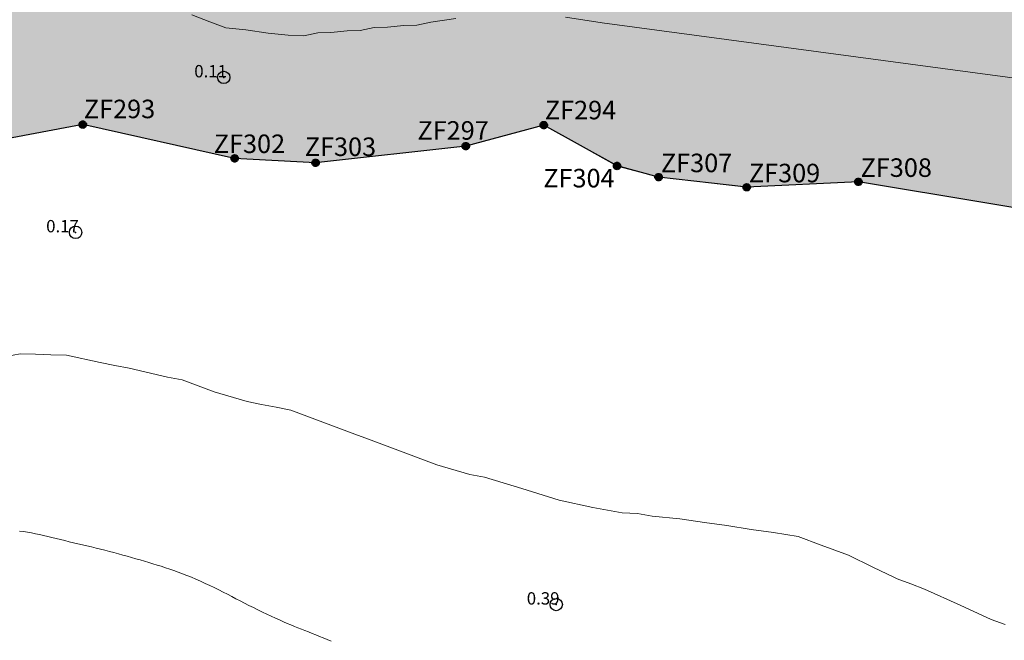
# Model space of a CAD drawing. Extents: x 341308 to 342558, y 1888719 to 1889529.
# Drawn here: x 341389 to 341469, y 1889208 to 1889259 of the extents above; entities that cross this region are included whole.
import ezdxf

# ---------------------------------------------------------------- set-up
doc = ezdxf.new("R2010")
doc.units = 0
doc.header["$MEASUREMENT"] = 0
doc.header["$PDMODE"] = 32
doc.header["$PDSIZE"] = -0.37
for name, color, linetype in [('0BUFER20', 7, 'Continuous'), ('0E20', 7, 'Continuous'), ('0VERT7', 7, 'Continuous'), ('1TODAS1K', 7, 'Continuous'), ('1VERTICE2', 7, 'Continuous'), ('ARBOLES', 90, 'Continuous'), ('COTA FOTOGRAMETRICA', 10, 'Continuous'), ('CURVA INTERMEDIA', 17, 'Continuous'), ('E20', 7, 'Continuous')]:
    doc.layers.add(name, color=color, linetype=linetype)
doc.styles.add('WMF-Times New Roman0', font='TIMES.TTF')
doc.linetypes.add('ZIGZAG', pattern='A,0.00254,-5.08,[131,ltypeshp.shx,S=5.08,R=0,X=-5.08,Y=0],-10.16,[131,ltypeshp.shx,S=5.08,R=180,X=5.08,Y=0],-5.08', length=20.32254)

msp = doc.modelspace()

# ---------------------------------------------------------------- hatches: boundary and pattern name
at = {"linetype": 'Continuous'}
for color, points in [(254, [(341642.375, 1889101.001), (341635.421, 1889102.363), (341619.13, 1889112.478), (341614.665, 1889117.799), (341608.46, 1889130.362), (341600.209, 1889132.446), (341595.385, 1889134.92), (341590.733, 1889138.717), (341584.128, 1889136.528), (341576.399, 1889136.327), (341570.019, 1889137.545), (341558.882, 1889141.634), (341546.769, 1889148.133), (341536.372, 1889155.593), (341531.386, 1889160.502), (341506.9, 1889169.662), (341501.579, 1889174.127), (341498.106, 1889180.143), (341496.72, 1889185.681), (341496.72, 1889192.627), (341499.096, 1889199.154), (341501.096, 1889202.01), (341506.416, 1889206.476), (341511.957, 1889209.354), (341518.797, 1889210.56), (341528.232, 1889209.281), (341556.553, 1889198.777), (341569.659, 1889194.894), (341581.435, 1889194.919), (341587.138, 1889194.018), (341602.294, 1889214.95), (341609.499, 1889220.466), (341610.719, 1889227.329), (341614.941, 1889235.868), (341611.161, 1889237.364), (341586.67, 1889236.192), (341566.866, 1889242.51), (341559.328, 1889243.609), (341548.081, 1889242.663), (341538, 1889240.625), (341524.51, 1889241.241), (341518.049, 1889242.383), (341497.892, 1889242.572), (341488.33, 1889244.218), (341482.742, 1889242.325), (341478.074, 1889241.942), (341457.131, 1889245.418), (341448.093, 1889244.978), (341440.965, 1889245.802), (341437.598, 1889246.704), (341431.669, 1889250.014), (341425.356, 1889248.31), (341413.197, 1889246.963), (341406.652, 1889247.318), (341394.364, 1889250.052), (341382.339, 1889247.789), (341368.772, 1889248.069), (341351.379, 1889252.666), (341343.082, 1889253.012), (341339.715, 1889253.914), (341333.237, 1889257.255), (341330.943, 1889257.576), (341330.943, 1889277.438), (341339.059, 1889276.929), (341346.555, 1889272.708), (341354.545, 1889272.639), (341362.294, 1889270.193), (341369.571, 1889268.053), (341379.9, 1889267.64), (341386.314, 1889268.428), (341393.166, 1889270.807), (341410.995, 1889266.841), (341423.154, 1889268.188), (341431.002, 1889271.097), (341435.487, 1889271.704), (341444.438, 1889265.498), (341450.271, 1889264.859), (341458.111, 1889265.6), (341477.124, 1889261.919), (341479.269, 1889262.021), (341485.43, 1889265.308), (341498.079, 1889262.571), (341519.897, 1889262.367), (341527.993, 1889260.935), (341532.637, 1889261.647), (341538, 1889260.625), (341544.546, 1889262.436), (341559.94, 1889263.731), (341571.478, 1889262.049), (341590.143, 1889255.888), (341614.271, 1889257.643), (341625.396, 1889253.239), (341629.749, 1889250.625), (341632.939, 1889246.369), (341636.875, 1889231.634), (341635.786, 1889229.405), (341632.688, 1889226.65), (341629.513, 1889220.489), (341629.116, 1889209.56), (341626.825, 1889207.222), (341617.615, 1889202.094), (341601.076, 1889179.152), (341593.974, 1889165.992), (341589.708, 1889165.991), (341583.775, 1889168.425), (341581.435, 1889174.919), (341573.786, 1889174.4), (341565.818, 1889175.172), (341550.092, 1889179.832), (341524.999, 1889189.544), (341518.797, 1889190.56), (341516.417, 1889189.154), (341516.9, 1889186.983), (341518.117, 1889186.421), (341540.796, 1889178.386), (341545.409, 1889175.035), (341548.031, 1889171.843), (341558.428, 1889164.383), (341565.775, 1889160.409), (341576.912, 1889156.32), (341580.655, 1889156.224), (341584.125, 1889157.615), (341589.202, 1889162.665), (341593.905, 1889162.396), (341599.499, 1889160.063), (341605.385, 1889152.241), (341609.235, 1889150.294), (341615.024, 1889165.543), (341616.046, 1889166.599), (341617.216, 1889166.267), (341618.812, 1889164.072), (341620.359, 1889155.984), (341623.269, 1889148.716), (341624.335, 1889143.418), (341631.986, 1889127.799), (341642.261, 1889121.157), (341646.897, 1889120.993), (341653.765, 1889122.018), (341659.669, 1889119.861), (341665.908, 1889114.464), (341674.287, 1889102.54), (341678.897, 1889099.323), (341684.268, 1889099.39), (341693.256, 1889102.87), (341698.19, 1889102.781), (341707.3, 1889099.611), (341716.157, 1889093.287), (341721.792, 1889091.204), (341727.187, 1889090.41), (341734.493, 1889091.64), (341741.048, 1889090.724), (341747.198, 1889091.454), (341753.436, 1889090.523), (341764.094, 1889087.161), (341791.218, 1889075.293), (341819.749, 1889066.056), (341825.91, 1889062.813), (341836.972, 1889056.374), (341844.568, 1889051.09), (341855.796, 1889046.632), (341865.867, 1889042.835), (341881.058, 1889039.202), (341892.451, 1889036.56), (341900.491, 1889034.377), (341904.405, 1889032.538), (341910.594, 1889027.547), (341919.788, 1889022.734), (341935.346, 1889016.65), (341941.324, 1889012.031), (341946.643, 1889005.474), (341964.318, 1888997.395), (341977.435, 1888995.161), (341981.994, 1888997.342), (341987.205, 1889003.144), (341990.218, 1889004.198), (342014.545, 1889002.42), (342019.614, 1889002.596), (342025.377, 1889006.431), (342034.87, 1889006.518), (342045.224, 1889004.949), (342048.745, 1889003.92), (342051.179, 1888999.699), (342053.627, 1888998.567), (342059.574, 1888996.919), (342063.933, 1888997.228), (342069.893, 1888996.11), (342086.508, 1888989.309), (342106.228, 1888983.235), (342112.842, 1888977.286), (342119.413, 1888973.215), (342122.428, 1888970.418), (342131.473, 1888968.839), (342147.256, 1888962.164), (342152.216, 1888962.532), (342155.532, 1888961.558), (342158.076, 1888960.351), (342162.251, 1888956.334), (342165.671, 1888954.679), (342167.906, 1888955.219), (342176.776, 1888968.425), (342179.058, 1888969.699), (342199.414, 1888963.423), (342204.396, 1888963.407), (342221.156, 1888959.787), (342223.326, 1888961.718), (342229.965, 1888977.01), (342248.861, 1888968.415), (342252.316, 1888966.184), (342253.82, 1888964.063), (342262.286, 1888961.297), (342279.575, 1888957.675), (342280.875, 1888956.7), (342281.254, 1888955.224), (342279.833, 1888945.596), (342280.185, 1888944.344), (342281.32, 1888943.803), (342284.841, 1888942.809), (342288.176, 1888943.384), (342293.546, 1888942.666), (342298.722, 1888938.853), (342309.942, 1888933.974), (342324.763, 1888931.773), (342357.902, 1888916.196), (342370.015, 1888912.666), (342374.363, 1888910.538), (342375.112, 1888906.283), (342382.386, 1888903.65), (342386.405, 1888910.003), (342387.586, 1888911.163), (342389.89, 1888911.302), (342395.943, 1888908.89), (342395.943, 1888887.513), (342394.615, 1888887.89), (342389.226, 1888884.856), (342385.859, 1888883.954), (342382.386, 1888883.65), (342375.579, 1888884.844), (342365.112, 1888888.962), (342362.256, 1888890.962), (342358.572, 1888895.169), (342349.394, 1888898.096), (342318.916, 1888912.422), (342301.966, 1888915.633), (342286.579, 1888922.958), (342281.368, 1888923.113), (342271.579, 1888926.29), (342264.864, 1888931.488), (342261.391, 1888937.504), (342260.331, 1888941.272), (342246.98, 1888945.269), (342243.82, 1888946.742), (342239.552, 1888950.155), (342236.621, 1888946.777), (342231.156, 1888942.466), (342224.629, 1888940.091), (342217.683, 1888940.091), (342202.229, 1888943.414), (342193.521, 1888944.311), (342186.19, 1888946.571), (342183.227, 1888942.363), (342177.906, 1888937.898), (342169.144, 1888934.983), (342162.198, 1888934.983), (342153.539, 1888938.331), (342148.1, 1888942.195), (342140.416, 1888943.37), (342125.785, 1888949.53), (342115.588, 1888951.624), (342109.572, 1888955.097), (342096.129, 1888965.418), (342080.621, 1888970.195), (342064.203, 1888976.829), (342054.233, 1888977.645), (342048.286, 1888979.293), (342041.179, 1888982.378), (342036.687, 1888986.014), (342031.506, 1888986.486), (342028.442, 1888984.858), (342032.821, 1888982.772), (342038.142, 1888978.307), (342040.473, 1888974.849), (342046.802, 1888972.143), (342057.614, 1888964.956), (342061.957, 1888961.022), (342067.341, 1888959.943), (342080.23, 1888953.791), (342089.785, 1888946.106), (342093.707, 1888941.024), (342116.395, 1888928.805), (342134.853, 1888913.787), (342141.874, 1888909.679), (342148.815, 1888910.839), (342152.288, 1888910.535), (342166.346, 1888905.932), (342172.793, 1888906.814), (342177.9, 1888906.434), (342198.888, 1888901.958), (342215.409, 1888895.914), (342237.398, 1888883.219), (342251.2, 1888880.308), (342265.003, 1888874.725), (342275.941, 1888874.693), (342288.858, 1888872.888), (342297.366, 1888872.943), (342314.951, 1888869.731), (342337.526, 1888861.644), (342349.33, 1888854.722), (342364.729, 1888843.065), (342377.08, 1888837.602), (342382.998, 1888836.645), (342395.943, 1888837.299), (342395.943, 1888816.867), (342394.034, 1888816.434), (342389.13, 1888817.404), (342383.092, 1888816.37), (342372.152, 1888818.139), (342363.465, 1888821.17), (342353.996, 1888826.106), (342337.259, 1888838.776), (342327.623, 1888844.268), (342308.486, 1888850.805), (342294.066, 1888853.217), (342287.816, 1888852.758), (342276.864, 1888854.714), (342267.727, 1888854.292), (342260.043, 1888855.157), (342243.701, 1888861.767), (342237.277, 1888862.286), (342229.295, 1888864.803), (342205.409, 1888878.593), (342192.419, 1888883.033), (342173.875, 1888886.843), (342170.572, 1888886.664), (342166.905, 1888885.175), (342164.668, 1888885.347), (342148.815, 1888890.839), (342140.947, 1888888.706), (342131.021, 1888892.364), (342123.903, 1888897.007), (342122.87, 1888894.68), (342122.663, 1888897.923), (342113.772, 1888905.135), (342109.509, 1888907.266), (342106.395, 1888911.484), (342078.034, 1888926.746), (342076.184, 1888931.443), (342071.479, 1888935.807), (342060.501, 1888941.149), (342056.981, 1888940.987), (342053.132, 1888939.331), (342049.294, 1888940.454), (342047.165, 1888941.81), (342046.542, 1888948.3), (342035.73, 1888955.487), (342031.892, 1888956.187), (342028.527, 1888953.183), (342026.247, 1888952.873), (342025.479, 1888954.327), (342025.77, 1888956.922), (342023.446, 1888964.262), (342022.821, 1888965.451), (342019.895, 1888967.053), (342017.273, 1888967.826), (342012.305, 1888966.564), (342002.244, 1888961.171), (341999.202, 1888960.564), (341994.475, 1888962.048), (341988.852, 1888962.039), (341986.157, 1888966.152), (341983.574, 1888967.731), (341982.298, 1888967.786), (341976.03, 1888964.68), (341973.367, 1888965.203), (341969.219, 1888968.06), (341967.607, 1888970.202), (341966.051, 1888976.512), (341963.074, 1888977.206), (341960.003, 1888976.239), (341956.489, 1888977.081), (341952.972, 1888984.975), (341949.353, 1888987.659), (341946.388, 1888987.819), (341940.111, 1888984.265), (341936.88, 1888990.223), (341933.018, 1888991.991), (341931.705, 1888994.631), (341930.217, 1888995.402), (341925.414, 1888993.866), (341923.39, 1888991.048), (341920.761, 1888989.968), (341916.976, 1888991.23), (341914.661, 1888992.948), (341911.779, 1888999.676), (341908.006, 1889002.1), (341905.289, 1889001.636), (341900.403, 1888998.329), (341891.794, 1888997.718), (341877.327, 1889004.317), (341869.945, 1889006.771), (341865.202, 1889007.227), (341858.205, 1889004.686), (341849.317, 1889007.017), (341822.067, 1889018.336), (341819.741, 1889019.74), (341814.918, 1889026.481), (341802.27, 1889032.821), (341792.204, 1889035.886), (341786.152, 1889034.898), (341777.152, 1889037.218), (341769.612, 1889042.647), (341765.83, 1889044.2), (341759.38, 1889043.865), (341755.08, 1889044.632), (341752.19, 1889046.539), (341748.437, 1889053.249), (341741.083, 1889056.402), (341736.097, 1889056.161), (341729.143, 1889052.675), (341719.007, 1889054.859), (341708.961, 1889053.461), (341707.221, 1889054.879), (341704.035, 1889061.809), (341702.186, 1889064.14), (341698.107, 1889067.093), (341690.341, 1889070.078), (341683.086, 1889070.597), (341677.255, 1889068.865), (341675.339, 1889069.185), (341646.281, 1889079.844), (341638.501, 1889081.38), (341626.02, 1889080.628), (341616.05, 1889077.245), (341601.578, 1889080.57), (341582.243, 1889087.539), (341581.482, 1889090.547), (341582.627, 1889096.597), (341569.307, 1889101.051), (341544.417, 1889106.449), (341543.653, 1889108.533), (341543.886, 1889112.465), (341540.582, 1889113.436), (341536.355, 1889113.669), (341532.574, 1889112.465), (341530.21, 1889113.297), (341521.455, 1889122.786), (341511.872, 1889127.27), (341507.395, 1889128.257), (341500.334, 1889122.226), (341497.645, 1889120.932), (341494.752, 1889121.22), (341479.528, 1889126.731), (341472.652, 1889126.553), (341457.959, 1889131.838), (341429.519, 1889138.617), (341415.798, 1889145.156), (341407.424, 1889146.038), (341397.892, 1889145.71), (341390.571, 1889147.02), (341382.389, 1889151.678), (341380.799, 1889154.9), (341377.268, 1889157.709), (341364.162, 1889164.61), (341361.831, 1889167.394), (341360.864, 1889169.959), (341358.195, 1889171.834), (341352.282, 1889174.315), (341344.315, 1889175.655), (341336.8, 1889179.771), (341330.943, 1889181.977), (341330.943, 1889203.88), (341332.316, 1889203.468), (341350.961, 1889194.818), (341360.02, 1889192.757), (341369.692, 1889188.199), (341373.72, 1889185.28), (341378.266, 1889179.787), (341389.719, 1889173.36), (341397.478, 1889166.102), (341417.893, 1889165.046), (341424.402, 1889163.211), (341436.214, 1889157.582), (341462.596, 1889151.293), (341475.888, 1889146.643), (341483.001, 1889146.427), (341493.707, 1889142.868), (341497.395, 1889145.578), (341503.922, 1889147.953), (341510.868, 1889147.953), (341520.348, 1889145.385), (341531.455, 1889140.107), (341538.718, 1889133.569), (341546.221, 1889132.625), (341553.886, 1889129.786), (341556.742, 1889127.786), (341560.54, 1889123.417), (341575.649, 1889120.019), (341592.627, 1889113.918), (341597.948, 1889109.453), (341601.881, 1889101.72), (341607.228, 1889099.793), (341614.998, 1889098.008), (341624.817, 1889100.592)]), (174, [(341394.36, 1889249.75), (341394.31, 1889249.76), (341394.26, 1889249.77), (341394.21, 1889249.79), (341394.17, 1889249.82), (341394.13, 1889249.86), (341394.1, 1889249.9), (341394.08, 1889249.95), (341394.07, 1889250), (341394.06, 1889250.05), (341394.07, 1889250.1), (341394.08, 1889250.15), (341394.1, 1889250.2), (341394.13, 1889250.24), (341394.17, 1889250.28), (341394.21, 1889250.31), (341394.26, 1889250.33), (341394.31, 1889250.35), (341394.36, 1889250.35), (341394.42, 1889250.35), (341394.47, 1889250.33), (341394.51, 1889250.31), (341394.56, 1889250.28), (341394.59, 1889250.24), (341394.62, 1889250.2), (341394.65, 1889250.15), (341394.66, 1889250.1), (341394.66, 1889250.05), (341394.66, 1889250), (341394.65, 1889249.95), (341394.62, 1889249.9), (341394.59, 1889249.86), (341394.56, 1889249.82), (341394.51, 1889249.79), (341394.47, 1889249.77), (341394.42, 1889249.76)]), (174, [(341431.67, 1889249.71), (341431.62, 1889249.72), (341431.57, 1889249.73), (341431.52, 1889249.75), (341431.48, 1889249.78), (341431.44, 1889249.82), (341431.41, 1889249.86), (341431.39, 1889249.91), (341431.37, 1889249.96), (341431.37, 1889250.01), (341431.37, 1889250.07), (341431.39, 1889250.12), (341431.41, 1889250.16), (341431.44, 1889250.21), (341431.48, 1889250.24), (341431.52, 1889250.27), (341431.57, 1889250.3), (341431.62, 1889250.31), (341431.67, 1889250.31), (341431.72, 1889250.31), (341431.77, 1889250.3), (341431.82, 1889250.27), (341431.86, 1889250.24), (341431.9, 1889250.21), (341431.93, 1889250.16), (341431.95, 1889250.12), (341431.96, 1889250.07), (341431.97, 1889250.01), (341431.96, 1889249.96), (341431.95, 1889249.91), (341431.93, 1889249.86), (341431.9, 1889249.82), (341431.86, 1889249.78), (341431.82, 1889249.75), (341431.77, 1889249.73), (341431.72, 1889249.72)]), (174, [(341425.36, 1889248.01), (341425.3, 1889248.01), (341425.25, 1889248.03), (341425.21, 1889248.05), (341425.16, 1889248.08), (341425.13, 1889248.12), (341425.1, 1889248.16), (341425.07, 1889248.21), (341425.06, 1889248.26), (341425.06, 1889248.31), (341425.06, 1889248.36), (341425.07, 1889248.41), (341425.1, 1889248.46), (341425.13, 1889248.5), (341425.16, 1889248.54), (341425.21, 1889248.57), (341425.25, 1889248.59), (341425.3, 1889248.61), (341425.36, 1889248.61), (341425.41, 1889248.61), (341425.46, 1889248.59), (341425.51, 1889248.57), (341425.55, 1889248.54), (341425.59, 1889248.5), (341425.62, 1889248.46), (341425.64, 1889248.41), (341425.65, 1889248.36), (341425.66, 1889248.31), (341425.65, 1889248.26), (341425.64, 1889248.21), (341425.62, 1889248.16), (341425.59, 1889248.12), (341425.55, 1889248.08), (341425.51, 1889248.05), (341425.46, 1889248.03), (341425.41, 1889248.01)]), (174, [(341406.65, 1889247.02), (341406.6, 1889247.02), (341406.55, 1889247.04), (341406.5, 1889247.06), (341406.46, 1889247.09), (341406.42, 1889247.13), (341406.39, 1889247.17), (341406.37, 1889247.22), (341406.36, 1889247.27), (341406.35, 1889247.32), (341406.36, 1889247.37), (341406.37, 1889247.42), (341406.39, 1889247.47), (341406.42, 1889247.51), (341406.46, 1889247.55), (341406.5, 1889247.58), (341406.55, 1889247.6), (341406.6, 1889247.61), (341406.65, 1889247.62), (341406.7, 1889247.61), (341406.75, 1889247.6), (341406.8, 1889247.58), (341406.85, 1889247.55), (341406.88, 1889247.51), (341406.91, 1889247.47), (341406.93, 1889247.42), (341406.95, 1889247.37), (341406.95, 1889247.32), (341406.95, 1889247.27), (341406.93, 1889247.22), (341406.91, 1889247.17), (341406.88, 1889247.13), (341406.85, 1889247.09), (341406.8, 1889247.06), (341406.75, 1889247.04), (341406.7, 1889247.02)]), (174, [(341413.2, 1889246.66), (341413.15, 1889246.67), (341413.09, 1889246.68), (341413.05, 1889246.7), (341413, 1889246.73), (341412.97, 1889246.77), (341412.94, 1889246.81), (341412.92, 1889246.86), (341412.9, 1889246.91), (341412.9, 1889246.96), (341412.9, 1889247.01), (341412.92, 1889247.07), (341412.94, 1889247.11), (341412.97, 1889247.16), (341413, 1889247.19), (341413.05, 1889247.22), (341413.09, 1889247.24), (341413.15, 1889247.26), (341413.2, 1889247.26), (341413.25, 1889247.26), (341413.3, 1889247.24), (341413.35, 1889247.22), (341413.39, 1889247.19), (341413.43, 1889247.16), (341413.46, 1889247.11), (341413.48, 1889247.07), (341413.49, 1889247.01), (341413.5, 1889246.96), (341413.49, 1889246.91), (341413.48, 1889246.86), (341413.46, 1889246.81), (341413.43, 1889246.77), (341413.39, 1889246.73), (341413.35, 1889246.7), (341413.3, 1889246.68), (341413.25, 1889246.67)]), (174, [(341437.6, 1889246.4), (341437.55, 1889246.41), (341437.49, 1889246.42), (341437.45, 1889246.44), (341437.4, 1889246.47), (341437.37, 1889246.51), (341437.34, 1889246.55), (341437.32, 1889246.6), (341437.3, 1889246.65), (341437.3, 1889246.7), (341437.3, 1889246.76), (341437.32, 1889246.81), (341437.34, 1889246.85), (341437.37, 1889246.9), (341437.4, 1889246.93), (341437.45, 1889246.96), (341437.5, 1889246.99), (341437.55, 1889247), (341437.6, 1889247), (341437.65, 1889247), (341437.7, 1889246.99), (341437.75, 1889246.96), (341437.79, 1889246.93), (341437.83, 1889246.9), (341437.86, 1889246.85), (341437.88, 1889246.81), (341437.89, 1889246.76), (341437.9, 1889246.7), (341437.89, 1889246.65), (341437.88, 1889246.6), (341437.86, 1889246.55), (341437.83, 1889246.51), (341437.79, 1889246.47), (341437.75, 1889246.44), (341437.7, 1889246.42), (341437.65, 1889246.41)]), (174, [(341440.97, 1889245.5), (341440.91, 1889245.51), (341440.86, 1889245.52), (341440.82, 1889245.54), (341440.77, 1889245.57), (341440.74, 1889245.61), (341440.71, 1889245.65), (341440.68, 1889245.7), (341440.67, 1889245.75), (341440.67, 1889245.8), (341440.67, 1889245.85), (341440.68, 1889245.9), (341440.71, 1889245.95), (341440.74, 1889245.99), (341440.77, 1889246.03), (341440.82, 1889246.06), (341440.86, 1889246.08), (341440.91, 1889246.1), (341440.97, 1889246.1), (341441.02, 1889246.1), (341441.07, 1889246.08), (341441.12, 1889246.06), (341441.16, 1889246.03), (341441.19, 1889245.99), (341441.22, 1889245.95), (341441.25, 1889245.9), (341441.26, 1889245.85), (341441.27, 1889245.8), (341441.26, 1889245.75), (341441.25, 1889245.7), (341441.22, 1889245.65), (341441.19, 1889245.61), (341441.16, 1889245.57), (341441.12, 1889245.54), (341441.07, 1889245.52), (341441.02, 1889245.51)]), (174, [(341457.13, 1889245.12), (341457.08, 1889245.12), (341457.03, 1889245.14), (341456.98, 1889245.16), (341456.94, 1889245.19), (341456.9, 1889245.23), (341456.87, 1889245.27), (341456.85, 1889245.32), (341456.84, 1889245.37), (341456.83, 1889245.42), (341456.84, 1889245.47), (341456.85, 1889245.52), (341456.87, 1889245.57), (341456.9, 1889245.61), (341456.94, 1889245.65), (341456.98, 1889245.68), (341457.03, 1889245.7), (341457.08, 1889245.71), (341457.13, 1889245.72), (341457.18, 1889245.71), (341457.23, 1889245.7), (341457.28, 1889245.68), (341457.32, 1889245.65), (341457.36, 1889245.61), (341457.39, 1889245.57), (341457.41, 1889245.52), (341457.43, 1889245.47), (341457.43, 1889245.42), (341457.43, 1889245.37), (341457.41, 1889245.32), (341457.39, 1889245.27), (341457.36, 1889245.23), (341457.32, 1889245.19), (341457.28, 1889245.16), (341457.23, 1889245.14), (341457.18, 1889245.12)]), (174, [(341448.09, 1889244.68), (341448.04, 1889244.68), (341447.99, 1889244.7), (341447.94, 1889244.72), (341447.9, 1889244.75), (341447.86, 1889244.79), (341447.83, 1889244.83), (341447.81, 1889244.88), (341447.8, 1889244.93), (341447.79, 1889244.98), (341447.8, 1889245.03), (341447.81, 1889245.08), (341447.83, 1889245.13), (341447.86, 1889245.17), (341447.9, 1889245.21), (341447.94, 1889245.24), (341447.99, 1889245.26), (341448.04, 1889245.27), (341448.09, 1889245.28), (341448.15, 1889245.27), (341448.2, 1889245.26), (341448.24, 1889245.24), (341448.29, 1889245.21), (341448.32, 1889245.17), (341448.35, 1889245.13), (341448.37, 1889245.08), (341448.39, 1889245.03), (341448.39, 1889244.98), (341448.39, 1889244.93), (341448.37, 1889244.88), (341448.35, 1889244.83), (341448.32, 1889244.79), (341448.29, 1889244.75), (341448.24, 1889244.72), (341448.2, 1889244.7), (341448.15, 1889244.68)])]:
    msp.add_hatch(color=color, dxfattribs=at).paths.add_polyline_path(points)

# ---------------------------------------------------------------- linework, layer by layer
at = {"layer": '0BUFER20'}
msp.add_lwpolyline([(341478.074, 1889241.942), (341457.131, 1889245.418), (341448.093, 1889244.978), (341440.965, 1889245.802), (341437.598, 1889246.704), (341431.669, 1889250.014), (341425.356, 1889248.31), (341413.197, 1889246.963), (341406.652, 1889247.318), (341394.364, 1889250.052), (341382.339, 1889247.789), (341368.772, 1889248.069), (341351.379, 1889252.666), (341343.082, 1889253.012), (341339.715, 1889253.914), (341333.237, 1889257.255), (341330.943, 1889257.576), (341330.943, 1889277.438)], dxfattribs=at)
at = {"layer": '0E20', "linetype": 'Continuous', "lineweight": 20, "ltscale": 0.5}
for points in [[(341394.36, 1889250.05), (341382.34, 1889247.79)], [(341406.65, 1889247.32), (341394.36, 1889250.05)], [(341431.67, 1889250.01), (341425.36, 1889248.31)], [(341437.6, 1889246.7), (341431.67, 1889250.01)], [(341425.36, 1889248.31), (341413.2, 1889246.96)], [(341413.2, 1889246.96), (341406.65, 1889247.32)], [(341440.97, 1889245.8), (341437.6, 1889246.7)], [(341448.09, 1889244.98), (341440.97, 1889245.8)], [(341457.13, 1889245.42), (341448.09, 1889244.98)], [(341478.07, 1889241.94), (341457.13, 1889245.42)]]:
    msp.add_lwpolyline(points, dxfattribs=at)
at = {"layer": '0VERT7', "color": 174}
for points in [[(341394.36, 1889249.75), (341394.31, 1889249.76), (341394.26, 1889249.77), (341394.21, 1889249.79), (341394.17, 1889249.82), (341394.13, 1889249.86), (341394.1, 1889249.9), (341394.08, 1889249.95), (341394.07, 1889250), (341394.06, 1889250.05), (341394.07, 1889250.1), (341394.08, 1889250.15), (341394.1, 1889250.2), (341394.13, 1889250.24), (341394.17, 1889250.28), (341394.21, 1889250.31), (341394.26, 1889250.33), (341394.31, 1889250.35), (341394.36, 1889250.35), (341394.42, 1889250.35), (341394.47, 1889250.33), (341394.51, 1889250.31), (341394.56, 1889250.28), (341394.59, 1889250.24), (341394.62, 1889250.2), (341394.65, 1889250.15), (341394.66, 1889250.1), (341394.66, 1889250.05), (341394.66, 1889250), (341394.65, 1889249.95), (341394.62, 1889249.9), (341394.59, 1889249.86), (341394.56, 1889249.82), (341394.51, 1889249.79), (341394.47, 1889249.77), (341394.42, 1889249.76), (341394.36, 1889249.75)], [(341431.67, 1889249.71), (341431.62, 1889249.72), (341431.57, 1889249.73), (341431.52, 1889249.75), (341431.48, 1889249.78), (341431.44, 1889249.82), (341431.41, 1889249.86), (341431.39, 1889249.91), (341431.37, 1889249.96), (341431.37, 1889250.01), (341431.37, 1889250.07), (341431.39, 1889250.12), (341431.41, 1889250.16), (341431.44, 1889250.21), (341431.48, 1889250.24), (341431.52, 1889250.27), (341431.57, 1889250.3), (341431.62, 1889250.31), (341431.67, 1889250.31), (341431.72, 1889250.31), (341431.77, 1889250.3), (341431.82, 1889250.27), (341431.86, 1889250.24), (341431.9, 1889250.21), (341431.93, 1889250.16), (341431.95, 1889250.12), (341431.96, 1889250.07), (341431.97, 1889250.01), (341431.96, 1889249.96), (341431.95, 1889249.91), (341431.93, 1889249.86), (341431.9, 1889249.82), (341431.86, 1889249.78), (341431.82, 1889249.75), (341431.77, 1889249.73), (341431.72, 1889249.72), (341431.67, 1889249.71)], [(341425.36, 1889248.01), (341425.3, 1889248.01), (341425.25, 1889248.03), (341425.21, 1889248.05), (341425.16, 1889248.08), (341425.13, 1889248.12), (341425.1, 1889248.16), (341425.07, 1889248.21), (341425.06, 1889248.26), (341425.06, 1889248.31), (341425.06, 1889248.36), (341425.07, 1889248.41), (341425.1, 1889248.46), (341425.13, 1889248.5), (341425.16, 1889248.54), (341425.21, 1889248.57), (341425.25, 1889248.59), (341425.3, 1889248.61), (341425.36, 1889248.61), (341425.41, 1889248.61), (341425.46, 1889248.59), (341425.51, 1889248.57), (341425.55, 1889248.54), (341425.59, 1889248.5), (341425.62, 1889248.46), (341425.64, 1889248.41), (341425.65, 1889248.36), (341425.66, 1889248.31), (341425.65, 1889248.26), (341425.64, 1889248.21), (341425.62, 1889248.16), (341425.59, 1889248.12), (341425.55, 1889248.08), (341425.51, 1889248.05), (341425.46, 1889248.03), (341425.41, 1889248.01), (341425.36, 1889248.01)], [(341406.65, 1889247.02), (341406.6, 1889247.02), (341406.55, 1889247.04), (341406.5, 1889247.06), (341406.46, 1889247.09), (341406.42, 1889247.13), (341406.39, 1889247.17), (341406.37, 1889247.22), (341406.36, 1889247.27), (341406.35, 1889247.32), (341406.36, 1889247.37), (341406.37, 1889247.42), (341406.39, 1889247.47), (341406.42, 1889247.51), (341406.46, 1889247.55), (341406.5, 1889247.58), (341406.55, 1889247.6), (341406.6, 1889247.61), (341406.65, 1889247.62), (341406.7, 1889247.61), (341406.75, 1889247.6), (341406.8, 1889247.58), (341406.85, 1889247.55), (341406.88, 1889247.51), (341406.91, 1889247.47), (341406.93, 1889247.42), (341406.95, 1889247.37), (341406.95, 1889247.32), (341406.95, 1889247.27), (341406.93, 1889247.22), (341406.91, 1889247.17), (341406.88, 1889247.13), (341406.85, 1889247.09), (341406.8, 1889247.06), (341406.75, 1889247.04), (341406.7, 1889247.02), (341406.65, 1889247.02)], [(341413.2, 1889246.66), (341413.15, 1889246.67), (341413.09, 1889246.68), (341413.05, 1889246.7), (341413, 1889246.73), (341412.97, 1889246.77), (341412.94, 1889246.81), (341412.92, 1889246.86), (341412.9, 1889246.91), (341412.9, 1889246.96), (341412.9, 1889247.01), (341412.92, 1889247.07), (341412.94, 1889247.11), (341412.97, 1889247.16), (341413, 1889247.19), (341413.05, 1889247.22), (341413.09, 1889247.24), (341413.15, 1889247.26), (341413.2, 1889247.26), (341413.25, 1889247.26), (341413.3, 1889247.24), (341413.35, 1889247.22), (341413.39, 1889247.19), (341413.43, 1889247.16), (341413.46, 1889247.11), (341413.48, 1889247.07), (341413.49, 1889247.01), (341413.5, 1889246.96), (341413.49, 1889246.91), (341413.48, 1889246.86), (341413.46, 1889246.81), (341413.43, 1889246.77), (341413.39, 1889246.73), (341413.35, 1889246.7), (341413.3, 1889246.68), (341413.25, 1889246.67), (341413.2, 1889246.66)], [(341437.6, 1889246.4), (341437.55, 1889246.41), (341437.49, 1889246.42), (341437.45, 1889246.44), (341437.4, 1889246.47), (341437.37, 1889246.51), (341437.34, 1889246.55), (341437.32, 1889246.6), (341437.3, 1889246.65), (341437.3, 1889246.7), (341437.3, 1889246.76), (341437.32, 1889246.81), (341437.34, 1889246.85), (341437.37, 1889246.9), (341437.4, 1889246.93), (341437.45, 1889246.96), (341437.5, 1889246.99), (341437.55, 1889247), (341437.6, 1889247), (341437.65, 1889247), (341437.7, 1889246.99), (341437.75, 1889246.96), (341437.79, 1889246.93), (341437.83, 1889246.9), (341437.86, 1889246.85), (341437.88, 1889246.81), (341437.89, 1889246.76), (341437.9, 1889246.7), (341437.89, 1889246.65), (341437.88, 1889246.6), (341437.86, 1889246.55), (341437.83, 1889246.51), (341437.79, 1889246.47), (341437.75, 1889246.44), (341437.7, 1889246.42), (341437.65, 1889246.41), (341437.6, 1889246.4)], [(341440.97, 1889245.5), (341440.91, 1889245.51), (341440.86, 1889245.52), (341440.82, 1889245.54), (341440.77, 1889245.57), (341440.74, 1889245.61), (341440.71, 1889245.65), (341440.68, 1889245.7), (341440.67, 1889245.75), (341440.67, 1889245.8), (341440.67, 1889245.85), (341440.68, 1889245.9), (341440.71, 1889245.95), (341440.74, 1889245.99), (341440.77, 1889246.03), (341440.82, 1889246.06), (341440.86, 1889246.08), (341440.91, 1889246.1), (341440.97, 1889246.1), (341441.02, 1889246.1), (341441.07, 1889246.08), (341441.12, 1889246.06), (341441.16, 1889246.03), (341441.19, 1889245.99), (341441.22, 1889245.95), (341441.25, 1889245.9), (341441.26, 1889245.85), (341441.27, 1889245.8), (341441.26, 1889245.75), (341441.25, 1889245.7), (341441.22, 1889245.65), (341441.19, 1889245.61), (341441.16, 1889245.57), (341441.12, 1889245.54), (341441.07, 1889245.52), (341441.02, 1889245.51), (341440.97, 1889245.5)], [(341457.13, 1889245.12), (341457.08, 1889245.12), (341457.03, 1889245.14), (341456.98, 1889245.16), (341456.94, 1889245.19), (341456.9, 1889245.23), (341456.87, 1889245.27), (341456.85, 1889245.32), (341456.84, 1889245.37), (341456.83, 1889245.42), (341456.84, 1889245.47), (341456.85, 1889245.52), (341456.87, 1889245.57), (341456.9, 1889245.61), (341456.94, 1889245.65), (341456.98, 1889245.68), (341457.03, 1889245.7), (341457.08, 1889245.71), (341457.13, 1889245.72), (341457.18, 1889245.71), (341457.23, 1889245.7), (341457.28, 1889245.68), (341457.32, 1889245.65), (341457.36, 1889245.61), (341457.39, 1889245.57), (341457.41, 1889245.52), (341457.43, 1889245.47), (341457.43, 1889245.42), (341457.43, 1889245.37), (341457.41, 1889245.32), (341457.39, 1889245.27), (341457.36, 1889245.23), (341457.32, 1889245.19), (341457.28, 1889245.16), (341457.23, 1889245.14), (341457.18, 1889245.12), (341457.13, 1889245.12)], [(341448.09, 1889244.68), (341448.04, 1889244.68), (341447.99, 1889244.7), (341447.94, 1889244.72), (341447.9, 1889244.75), (341447.86, 1889244.79), (341447.83, 1889244.83), (341447.81, 1889244.88), (341447.8, 1889244.93), (341447.79, 1889244.98), (341447.8, 1889245.03), (341447.81, 1889245.08), (341447.83, 1889245.13), (341447.86, 1889245.17), (341447.9, 1889245.21), (341447.94, 1889245.24), (341447.99, 1889245.26), (341448.04, 1889245.27), (341448.09, 1889245.28), (341448.15, 1889245.27), (341448.2, 1889245.26), (341448.24, 1889245.24), (341448.29, 1889245.21), (341448.32, 1889245.17), (341448.35, 1889245.13), (341448.37, 1889245.08), (341448.39, 1889245.03), (341448.39, 1889244.98), (341448.39, 1889244.93), (341448.37, 1889244.88), (341448.35, 1889244.83), (341448.32, 1889244.79), (341448.29, 1889244.75), (341448.24, 1889244.72), (341448.2, 1889244.7), (341448.15, 1889244.68), (341448.09, 1889244.68)]]:
    msp.add_lwpolyline(points, dxfattribs=at)
at = {"layer": 'ARBOLES', "color": 3, "linetype": 'ZIGZAG', "lineweight": 9, "ltscale": 0.05}
for points in [[(341403.176, 1889258.933), (341404.656, 1889258.379), (341405.951, 1889257.894), (341407.569, 1889257.716), (341409.373, 1889257.47), (341410.992, 1889257.293), (341412.241, 1889257.254), (341413.374, 1889257.474), (341414.438, 1889257.505), (341415.756, 1889257.655), (341416.82, 1889257.686), (341417.953, 1889257.905), (341419.017, 1889257.936), (341420.335, 1889258.086), (341421.399, 1889258.117), (341422.532, 1889258.337), (341424.544, 1889258.657)], [(341433.425, 1889258.765), (341436.408, 1889258.291), (341504.21, 1889249.203)], [(341460.051, 1889213.379), (341458.292, 1889214.23), (341456.327, 1889215.181), (341455.217, 1889215.597), (341454.107, 1889216.013), (341452.257, 1889216.706), (341450.268, 1889217.022), (341448.464, 1889217.268), (341446.476, 1889217.584), (341444.672, 1889217.83), (341442.683, 1889218.146), (341440.44, 1889218.342), (341439.261, 1889218.57), (341438.012, 1889218.608), (341436.833, 1889218.835), (341435.653, 1889219.063), (341432.925, 1889219.656), (341429.895, 1889220.576), (341426.866, 1889221.496), (341425.687, 1889221.724), (341423.028, 1889222.505), (341420.068, 1889223.614), (341417.478, 1889224.585), (341416.368, 1889225.001), (341413.779, 1889225.971), (341411.189, 1889226.942), (341410.01, 1889227.169), (341408.83, 1889227.396), (341407.651, 1889227.623), (341404.992, 1889228.405), (341402.402, 1889229.375), (341401.223, 1889229.603), (341398.124, 1889230.334), (341396.945, 1889230.561), (341395.765, 1889230.789), (341393.037, 1889231.382), (341391.788, 1889231.42), (341390.539, 1889231.459), (341389.29, 1889231.497), (341388.157, 1889231.278)], [(341468.998, 1889209.574), (341467.888, 1889209.99), (341465.367, 1889211.149), (341462.477, 1889212.447), (341461.367, 1889212.863), (341460.257, 1889213.279), (341460.051, 1889213.379)]]:
    msp.add_lwpolyline(points, dxfattribs=at)
at = {"layer": 'COTA FOTOGRAMETRICA'}
for p in [(341405.768, 1889253.879, 0.113), (341393.782, 1889241.331, 0.174), (341432.679, 1889211.19, 0.387)]:
    msp.add_point(p, dxfattribs=at)
at = {"layer": 'CURVA INTERMEDIA', "color": 17, "linetype": 'Continuous', "lineweight": 9, "elevation": 1}
msp.add_lwpolyline([(341414.454, 1889208.218), (341414.136, 1889208.353), (341413.823, 1889208.484), (341413.516, 1889208.61), (341413.214, 1889208.733), (341412.918, 1889208.853), (341412.626, 1889208.971), (341412.34, 1889209.086), (341412.057, 1889209.199), (341411.776, 1889209.313), (341411.494, 1889209.428), (341411.208, 1889209.547), (341410.914, 1889209.671), (341410.609, 1889209.802), (341410.292, 1889209.942), (341409.958, 1889210.091), (341409.612, 1889210.25), (341409.256, 1889210.416), (341408.894, 1889210.588), (341408.529, 1889210.765), (341408.165, 1889210.944), (341407.805, 1889211.125), (341407.451, 1889211.306), (341407.103, 1889211.487), (341406.757, 1889211.668), (341406.413, 1889211.848), (341406.067, 1889212.028), (341405.718, 1889212.207), (341405.363, 1889212.385), (341405.001, 1889212.562), (341404.634, 1889212.737), (341404.263, 1889212.91), (341403.89, 1889213.078), (341403.519, 1889213.24), (341403.151, 1889213.396), (341402.788, 1889213.544), (341402.432, 1889213.684), (341402.082, 1889213.817), (341401.737, 1889213.942), (341401.395, 1889214.062), (341401.056, 1889214.176), (341400.717, 1889214.287), (341400.378, 1889214.394), (341400.037, 1889214.5), (341399.695, 1889214.604), (341399.35, 1889214.706), (341399.004, 1889214.807), (341398.655, 1889214.907), (341398.305, 1889215.006), (341397.952, 1889215.105), (341397.597, 1889215.203), (341397.24, 1889215.301), (341396.881, 1889215.398), (341396.52, 1889215.494), (341396.158, 1889215.588), (341395.795, 1889215.68), (341395.431, 1889215.771), (341395.065, 1889215.859), (341394.7, 1889215.945), (341394.336, 1889216.03), (341393.973, 1889216.114), (341393.612, 1889216.198), (341393.254, 1889216.282), (341392.9, 1889216.366), (341392.551, 1889216.45), (341392.205, 1889216.535), (341391.864, 1889216.619), (341391.527, 1889216.702), (341391.193, 1889216.781), (341390.862, 1889216.858), (341390.533, 1889216.929), (341390.207, 1889216.996), (341389.884, 1889217.055), (341389.565, 1889217.105), (341389.25, 1889217.144)], dxfattribs=at)
at = {"layer": 'E20', "elevation": 1}
msp.add_lwpolyline([(341478.074, 1889241.942), (341457.131, 1889245.418), (341448.093, 1889244.978), (341440.965, 1889245.802), (341437.598, 1889246.704), (341431.669, 1889250.014), (341425.356, 1889248.31), (341413.197, 1889246.963), (341406.652, 1889247.318), (341394.364, 1889250.052), (341382.339, 1889247.789), (341368.772, 1889248.069), (341351.379, 1889252.666), (341343.082, 1889253.012), (341339.715, 1889253.914), (341333.237, 1889257.255), (341330.943, 1889257.576)], dxfattribs=at)

# ---------------------------------------------------------------- texts
at = {"layer": '1TODAS1K', "style": 'WMF-Times New Roman0'}
for s, p in [('0.11', (341403.383, 1889253.879)), ('0.17', (341391.397, 1889241.331)), ('0.39', (341430.294, 1889211.19))]:
    msp.add_text(s, height=1, dxfattribs=at).set_placement(p)
at = {"layer": '1VERTICE2', "lineweight": 9, "style": 'WMF-Times New Roman0'}
for s, p in [('ZF293', (341394.45, 1889250.572)), ('ZF294', (341431.76, 1889250.481)), ('ZF297', (341421.446, 1889248.832)), ('ZF302', (341404.964, 1889247.751)), ('ZF303', (341412.327, 1889247.512)), ('ZF307', (341441.151, 1889246.201)), ('ZF308', (341457.311, 1889245.821)), ('ZF304', (341431.631, 1889244.969)), ('ZF309', (341448.271, 1889245.381))]:
    msp.add_text(s, height=1.5, dxfattribs=at).set_placement(p)

doc.saveas('drawing.dxf')
